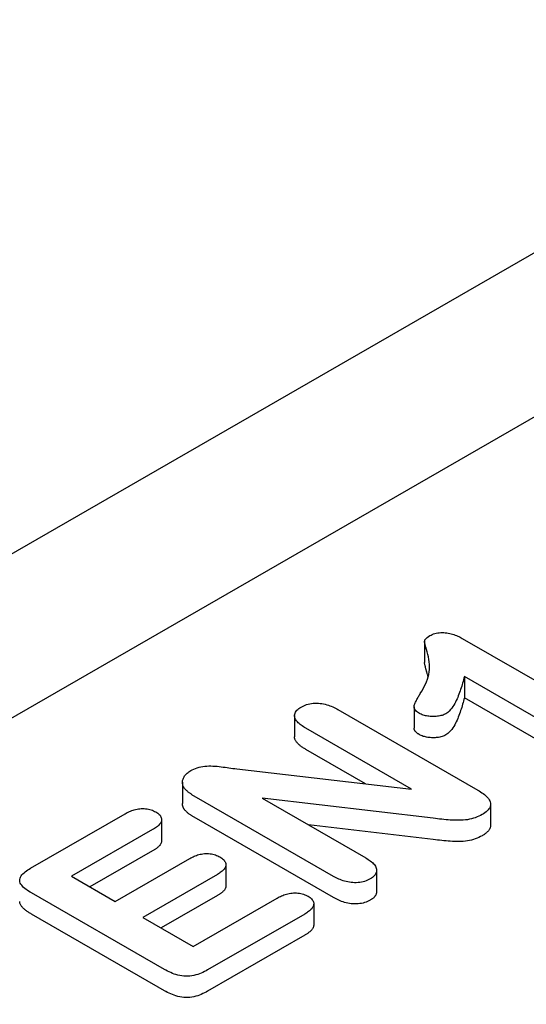
# Model space of a CAD drawing. Extents: x 480 to 2219, y 923 to 2934.
# Drawn here: x 712 to 732, y 1407 to 1445 of the extents above; entities that cross this region are included whole.
import ezdxf

# ---------------------------------------------------------------- set-up
doc = ezdxf.new("R2010")
doc.units = 0
doc.header["$LTSCALE"] = 8
doc.header["$MEASUREMENT"] = 0
doc.layers.add('DUENN-18', color=94, linetype='CONTINUOUS')
doc.layers.add('SICHTBAR', color=7, linetype='CONTINUOUS')

msp = doc.modelspace()

# ---------------------------------------------------------------- linework, layer by layer
at = {"layer": 'DUENN-18'}
for p, q in [((686.892, 1403.712), (843.498, 1493.895)), ((729.407, 1421.265), (734.737, 1418.196)), ((727.952, 1421.157), (727.952, 1420.34)), ((729.486, 1419.794), (729.486, 1418.977)), ((733.687, 1417.375), (729.486, 1419.794)), ((733.687, 1416.557), (729.486, 1418.977)), ((727.55, 1418.629), (727.55, 1417.811)), ((722.951, 1418.294), (722.951, 1417.476)), ((724.622, 1418.523), (730, 1415.426)), ((727.453, 1415.468), (723.384, 1417.811)), ((725.678, 1415.672), (723.384, 1416.993)), ((720.734, 1416.241), (727.453, 1415.468)), ((718.639, 1415.729), (718.639, 1414.911)), ((724.451, 1412.107), (719.175, 1415.145)), ((721.708, 1415.111), (725.692, 1412.817)), ((728.29, 1414.34), (721.708, 1415.111)), ((730.496, 1414.883), (730.496, 1414.065)), ((712.797, 1412.423), (716.429, 1414.515)), ((717.836, 1414.293), (717.836, 1413.475)), ((724.451, 1411.289), (719.175, 1414.327)), ((728.29, 1413.522), (723.49, 1414.085)), ((717.49, 1413.904), (714.372, 1412.108)), ((717.49, 1413.086), (715.081, 1411.699)), ((716.051, 1411.141), (718.922, 1412.795)), ((720.309, 1412.554), (720.309, 1411.736)), ((719.983, 1412.184), (717.112, 1410.53)), ((726.109, 1412.341), (726.109, 1411.524)), ((714.372, 1412.108), (716.051, 1411.141)), ((717.946, 1408.523), (712.83, 1411.469)), ((719.983, 1411.366), (717.822, 1410.122)), ((719.056, 1409.411), (722.282, 1411.268)), ((723.69, 1411.056), (723.69, 1410.238)), ((718.044, 1407.652), (712.828, 1410.656)), ((723.343, 1410.658), (719.603, 1408.504)), ((717.112, 1410.53), (719.056, 1409.411)), ((723.343, 1409.84), (719.603, 1407.686))]:
    msp.add_line(p, q, dxfattribs=at)
at = {"layer": 'DUENN-18', "flags": 128}
for points in [[(727.791, 1419.138), (727.845, 1419.229), (727.897, 1419.32), (727.945, 1419.412), (727.989, 1419.504), (728.029, 1419.598), (728.064, 1419.691), (728.093, 1419.786), (728.115, 1419.881), (728.131, 1419.977), (728.14, 1420.072), (728.144, 1420.168), (728.142, 1420.264), (728.135, 1420.36), (728.123, 1420.456), (728.105, 1420.551), (728.083, 1420.646), (728.055, 1420.741), (728.028, 1420.836), (728.001, 1420.93), (727.977, 1421.025), (727.956, 1421.12), (727.968, 1421.215), (728.049, 1421.299), (728.159, 1421.371)], [(728.159, 1421.371), (728.203, 1421.394), (728.249, 1421.415), (728.298, 1421.434), (728.349, 1421.451), (728.404, 1421.464), (728.46, 1421.474), (728.518, 1421.482), (728.577, 1421.486), (728.636, 1421.487), (728.695, 1421.486), (728.753, 1421.482), (728.811, 1421.475), (728.868, 1421.466), (728.924, 1421.455), (728.979, 1421.443), (729.033, 1421.428), (729.085, 1421.412), (729.135, 1421.394), (729.183, 1421.375), (729.23, 1421.354), (729.276, 1421.333), (729.32, 1421.31), (729.364, 1421.288), (729.407, 1421.265)], [(728.093, 1419.788), (728.087, 1419.811), (728.081, 1419.834), (728.075, 1419.857), (728.068, 1419.879), (728.061, 1419.902), (728.054, 1419.925), (728.047, 1419.948), (728.04, 1419.971), (728.034, 1419.994), (728.028, 1420.017), (728.022, 1420.04), (728.015, 1420.063), (728.009, 1420.086), (728.002, 1420.109), (727.996, 1420.132), (727.991, 1420.155), (727.985, 1420.178), (727.979, 1420.201), (727.973, 1420.224), (727.967, 1420.247), (727.962, 1420.27), (727.957, 1420.293), (727.953, 1420.316), (727.952, 1420.34)], [(729.486, 1419.794), (729.47, 1419.732), (729.454, 1419.671), (729.437, 1419.609), (729.42, 1419.547), (729.402, 1419.486), (729.384, 1419.424), (729.365, 1419.363), (729.344, 1419.301), (729.323, 1419.24), (729.301, 1419.179), (729.278, 1419.118), (729.254, 1419.057), (729.229, 1418.996), (729.203, 1418.936), (729.175, 1418.875), (729.145, 1418.815), (729.114, 1418.755), (729.079, 1418.696), (729.042, 1418.637), (729.001, 1418.58), (728.956, 1418.523), (728.906, 1418.467), (728.845, 1418.416), (728.776, 1418.367)], [(727.757, 1418.378), (727.717, 1418.404), (727.679, 1418.43), (727.645, 1418.457), (727.614, 1418.486), (727.589, 1418.517), (727.569, 1418.549), (727.557, 1418.582), (727.551, 1418.616), (727.551, 1418.65), (727.558, 1418.683), (727.568, 1418.717), (727.582, 1418.75), (727.596, 1418.783), (727.611, 1418.815), (727.627, 1418.848), (727.643, 1418.881), (727.66, 1418.913), (727.678, 1418.945), (727.696, 1418.978), (727.715, 1419.01), (727.734, 1419.042), (727.753, 1419.074), (727.772, 1419.106), (727.791, 1419.138)], [(729.486, 1418.977), (729.47, 1418.915), (729.454, 1418.853), (729.437, 1418.791), (729.42, 1418.73), (729.402, 1418.668), (729.384, 1418.606), (729.365, 1418.545), (729.344, 1418.484), (729.323, 1418.422), (729.301, 1418.361), (729.278, 1418.3), (729.254, 1418.239), (729.229, 1418.179), (729.203, 1418.118), (729.175, 1418.058), (729.145, 1417.998), (729.114, 1417.938), (729.079, 1417.879), (729.042, 1417.82), (729.001, 1417.762), (728.956, 1417.705), (728.906, 1417.65), (728.845, 1417.598), (728.776, 1417.55)], [(723.384, 1417.811), (723.339, 1417.839), (723.294, 1417.867), (723.25, 1417.896), (723.207, 1417.926), (723.167, 1417.956), (723.128, 1417.988), (723.093, 1418.02), (723.06, 1418.054), (723.031, 1418.089), (723.006, 1418.124), (722.985, 1418.161), (722.969, 1418.198), (722.957, 1418.236), (722.952, 1418.275), (722.952, 1418.313), (722.958, 1418.352), (722.971, 1418.389), (722.989, 1418.426), (723.014, 1418.462), (723.043, 1418.497), (723.077, 1418.53), (723.116, 1418.561), (723.159, 1418.591), (723.204, 1418.619)], [(723.204, 1418.619), (723.254, 1418.645), (723.305, 1418.671), (723.359, 1418.694), (723.417, 1418.714), (723.477, 1418.732), (723.54, 1418.746), (723.605, 1418.758), (723.671, 1418.766), (723.738, 1418.77), (723.805, 1418.771), (723.873, 1418.768), (723.94, 1418.762), (724.005, 1418.753), (724.07, 1418.742), (724.133, 1418.727), (724.194, 1418.711), (724.253, 1418.693), (724.311, 1418.672), (724.366, 1418.65), (724.42, 1418.626), (724.472, 1418.601), (724.523, 1418.576), (724.573, 1418.55), (724.622, 1418.523)], [(728.776, 1418.367), (728.741, 1418.349), (728.705, 1418.332), (728.667, 1418.316), (728.627, 1418.302), (728.585, 1418.291), (728.541, 1418.281), (728.496, 1418.273), (728.451, 1418.266), (728.404, 1418.262), (728.358, 1418.259), (728.311, 1418.258), (728.264, 1418.258), (728.217, 1418.259), (728.17, 1418.262), (728.124, 1418.266), (728.079, 1418.272), (728.034, 1418.28), (727.99, 1418.289), (727.947, 1418.3), (727.905, 1418.313), (727.865, 1418.327), (727.828, 1418.343), (727.792, 1418.36), (727.757, 1418.378)], [(723.384, 1416.993), (723.357, 1417.01), (723.329, 1417.027), (723.302, 1417.044), (723.275, 1417.062), (723.249, 1417.079), (723.223, 1417.097), (723.198, 1417.115), (723.173, 1417.133), (723.15, 1417.152), (723.127, 1417.172), (723.105, 1417.191), (723.085, 1417.211), (723.065, 1417.232), (723.047, 1417.252), (723.03, 1417.273), (723.014, 1417.295), (723, 1417.317), (722.988, 1417.339), (722.977, 1417.361), (722.968, 1417.384), (722.961, 1417.407), (722.955, 1417.43), (722.952, 1417.453), (722.951, 1417.476)], [(727.757, 1417.561), (727.743, 1417.57), (727.729, 1417.578), (727.716, 1417.587), (727.702, 1417.596), (727.689, 1417.605), (727.676, 1417.615), (727.663, 1417.624), (727.651, 1417.634), (727.64, 1417.643), (727.629, 1417.653), (727.619, 1417.664), (727.609, 1417.674), (727.6, 1417.685), (727.591, 1417.696), (727.584, 1417.707), (727.577, 1417.718), (727.57, 1417.729), (727.565, 1417.741), (727.56, 1417.752), (727.557, 1417.764), (727.554, 1417.776), (727.552, 1417.788), (727.55, 1417.799), (727.55, 1417.811)], [(728.776, 1417.55), (728.741, 1417.532), (728.705, 1417.515), (728.667, 1417.499), (728.627, 1417.485), (728.585, 1417.473), (728.541, 1417.463), (728.496, 1417.455), (728.451, 1417.449), (728.404, 1417.444), (728.358, 1417.441), (728.311, 1417.44), (728.264, 1417.44), (728.217, 1417.441), (728.17, 1417.444), (728.124, 1417.449), (728.079, 1417.455), (728.034, 1417.462), (727.99, 1417.472), (727.947, 1417.483), (727.905, 1417.495), (727.865, 1417.509), (727.828, 1417.526), (727.792, 1417.543), (727.757, 1417.561)], [(718.958, 1416.175), (719.016, 1416.205), (719.076, 1416.235), (719.139, 1416.262), (719.205, 1416.285), (719.276, 1416.306), (719.349, 1416.322), (719.424, 1416.335), (719.501, 1416.344), (719.579, 1416.351), (719.657, 1416.354), (719.735, 1416.354), (719.814, 1416.352), (719.892, 1416.347), (719.969, 1416.341), (720.047, 1416.333), (720.123, 1416.324), (720.2, 1416.314), (720.276, 1416.304), (720.353, 1416.293), (720.429, 1416.283), (720.505, 1416.272), (720.582, 1416.262), (720.658, 1416.252), (720.734, 1416.241)], [(718.719, 1415.49), (718.701, 1415.519), (718.683, 1415.548), (718.669, 1415.578), (718.658, 1415.608), (718.65, 1415.638), (718.644, 1415.669), (718.641, 1415.7), (718.639, 1415.73), (718.641, 1415.761), (718.645, 1415.792), (718.652, 1415.822), (718.662, 1415.853), (718.673, 1415.883), (718.687, 1415.913), (718.704, 1415.942), (718.723, 1415.971), (718.744, 1415.999), (718.768, 1416.027), (718.794, 1416.053), (718.822, 1416.08), (718.853, 1416.105), (718.887, 1416.129), (718.922, 1416.152), (718.958, 1416.175)], [(719.175, 1415.145), (719.153, 1415.158), (719.131, 1415.171), (719.109, 1415.184), (719.087, 1415.197), (719.065, 1415.21), (719.044, 1415.223), (719.023, 1415.237), (719.002, 1415.25), (718.982, 1415.264), (718.961, 1415.278), (718.942, 1415.292), (718.922, 1415.306), (718.902, 1415.321), (718.883, 1415.335), (718.864, 1415.35), (718.846, 1415.364), (718.828, 1415.379), (718.81, 1415.395), (718.794, 1415.41), (718.778, 1415.426), (718.763, 1415.441), (718.748, 1415.457), (718.733, 1415.474), (718.719, 1415.49)], [(730, 1415.426), (730.054, 1415.394), (730.107, 1415.361), (730.159, 1415.327), (730.208, 1415.292), (730.256, 1415.256), (730.3, 1415.219), (730.341, 1415.181), (730.378, 1415.141), (730.411, 1415.1), (730.44, 1415.058), (730.464, 1415.015), (730.481, 1414.971), (730.492, 1414.927), (730.496, 1414.882), (730.492, 1414.837), (730.48, 1414.792), (730.46, 1414.748), (730.433, 1414.706), (730.401, 1414.665), (730.363, 1414.625), (730.319, 1414.588), (730.271, 1414.553), (730.22, 1414.519), (730.167, 1414.485)], [(718.719, 1414.672), (718.713, 1414.682), (718.707, 1414.692), (718.701, 1414.701), (718.695, 1414.711), (718.689, 1414.72), (718.684, 1414.73), (718.678, 1414.74), (718.673, 1414.75), (718.669, 1414.759), (718.665, 1414.769), (718.661, 1414.779), (718.658, 1414.789), (718.655, 1414.799), (718.652, 1414.81), (718.65, 1414.82), (718.648, 1414.83), (718.646, 1414.84), (718.644, 1414.85), (718.643, 1414.86), (718.642, 1414.871), (718.641, 1414.881), (718.64, 1414.891), (718.64, 1414.901), (718.639, 1414.911)], [(716.429, 1414.515), (716.471, 1414.537), (716.512, 1414.558), (716.554, 1414.58), (716.598, 1414.6), (716.642, 1414.62), (716.689, 1414.638), (716.737, 1414.655), (716.786, 1414.67), (716.837, 1414.683), (716.89, 1414.695), (716.944, 1414.704), (716.999, 1414.71), (717.055, 1414.714), (717.111, 1414.715), (717.167, 1414.713), (717.222, 1414.709), (717.277, 1414.702), (717.331, 1414.693), (717.383, 1414.681), (717.433, 1414.666), (717.481, 1414.649), (717.526, 1414.63), (717.569, 1414.609), (717.61, 1414.587)], [(717.61, 1414.587), (717.648, 1414.563), (717.685, 1414.539), (717.719, 1414.513), (717.749, 1414.485), (717.775, 1414.456), (717.796, 1414.426), (717.813, 1414.395), (717.825, 1414.364), (717.833, 1414.331), (717.836, 1414.299), (717.835, 1414.266), (717.828, 1414.234), (717.817, 1414.202), (717.802, 1414.171), (717.783, 1414.14), (717.76, 1414.111), (717.734, 1414.082), (717.705, 1414.054), (717.673, 1414.027), (717.639, 1414.001), (717.603, 1413.976), (717.566, 1413.952), (717.528, 1413.928), (717.49, 1413.904)], [(719.175, 1414.327), (719.153, 1414.34), (719.131, 1414.353), (719.109, 1414.366), (719.087, 1414.379), (719.065, 1414.393), (719.044, 1414.406), (719.023, 1414.419), (719.002, 1414.433), (718.982, 1414.447), (718.961, 1414.461), (718.942, 1414.475), (718.922, 1414.489), (718.902, 1414.503), (718.883, 1414.518), (718.864, 1414.532), (718.846, 1414.547), (718.828, 1414.562), (718.81, 1414.577), (718.794, 1414.592), (718.778, 1414.608), (718.763, 1414.624), (718.748, 1414.64), (718.733, 1414.656), (718.719, 1414.672)], [(730.167, 1414.485), (730.105, 1414.453), (730.042, 1414.422), (729.977, 1414.392), (729.908, 1414.365), (729.836, 1414.341), (729.762, 1414.32), (729.684, 1414.302), (729.605, 1414.288), (729.524, 1414.277), (729.442, 1414.27), (729.359, 1414.265), (729.276, 1414.263), (729.193, 1414.263), (729.11, 1414.264), (729.027, 1414.268), (728.945, 1414.274), (728.862, 1414.28), (728.78, 1414.288), (728.698, 1414.296), (728.617, 1414.305), (728.535, 1414.313), (728.453, 1414.322), (728.372, 1414.331), (728.29, 1414.34)], [(730.496, 1414.065), (730.495, 1414.046), (730.493, 1414.027), (730.49, 1414.009), (730.485, 1413.99), (730.479, 1413.972), (730.471, 1413.953), (730.462, 1413.935), (730.452, 1413.917), (730.441, 1413.9), (730.429, 1413.882), (730.415, 1413.865), (730.401, 1413.848), (730.386, 1413.831), (730.37, 1413.815), (730.353, 1413.799), (730.335, 1413.783), (730.316, 1413.768), (730.296, 1413.753), (730.276, 1413.738), (730.255, 1413.724), (730.233, 1413.71), (730.211, 1413.696), (730.189, 1413.682), (730.167, 1413.668)], [(730.167, 1413.668), (730.105, 1413.636), (730.042, 1413.604), (729.977, 1413.575), (729.908, 1413.548), (729.836, 1413.524), (729.762, 1413.503), (729.684, 1413.485), (729.605, 1413.47), (729.524, 1413.459), (729.442, 1413.452), (729.359, 1413.448), (729.276, 1413.445), (729.193, 1413.445), (729.11, 1413.447), (729.027, 1413.451), (728.945, 1413.456), (728.862, 1413.463), (728.78, 1413.47), (728.698, 1413.478), (728.617, 1413.487), (728.535, 1413.496), (728.453, 1413.505), (728.372, 1413.513), (728.29, 1413.522)], [(717.836, 1413.475), (717.836, 1413.457), (717.833, 1413.438), (717.829, 1413.419), (717.823, 1413.401), (717.816, 1413.383), (717.808, 1413.365), (717.798, 1413.347), (717.787, 1413.329), (717.775, 1413.312), (717.762, 1413.295), (717.747, 1413.278), (717.732, 1413.262), (717.715, 1413.246), (717.697, 1413.23), (717.679, 1413.215), (717.66, 1413.199), (717.64, 1413.185), (717.62, 1413.17), (717.599, 1413.156), (717.577, 1413.142), (717.556, 1413.128), (717.534, 1413.114), (717.512, 1413.1), (717.49, 1413.086)], [(718.922, 1412.795), (718.963, 1412.816), (719.003, 1412.837), (719.045, 1412.858), (719.087, 1412.878), (719.131, 1412.897), (719.177, 1412.914), (719.224, 1412.93), (719.273, 1412.945), (719.324, 1412.957), (719.376, 1412.967), (719.429, 1412.976), (719.483, 1412.981), (719.537, 1412.985), (719.592, 1412.985), (719.647, 1412.982), (719.701, 1412.977), (719.755, 1412.969), (719.807, 1412.959), (719.857, 1412.947), (719.906, 1412.932), (719.952, 1412.915), (719.996, 1412.896), (720.037, 1412.875), (720.078, 1412.854)], [(720.078, 1412.854), (720.115, 1412.831), (720.151, 1412.807), (720.185, 1412.781), (720.214, 1412.754), (720.24, 1412.726), (720.262, 1412.697), (720.28, 1412.667), (720.294, 1412.636), (720.303, 1412.605), (720.308, 1412.573), (720.309, 1412.541), (720.305, 1412.509), (720.296, 1412.478), (720.283, 1412.447), (720.265, 1412.417), (720.244, 1412.388), (720.219, 1412.359), (720.191, 1412.332), (720.161, 1412.305), (720.128, 1412.279), (720.094, 1412.255), (720.058, 1412.231), (720.02, 1412.207), (719.983, 1412.184)], [(725.692, 1412.817), (725.738, 1412.789), (725.782, 1412.76), (725.826, 1412.732), (725.868, 1412.702), (725.909, 1412.671), (725.946, 1412.64), (725.981, 1412.607), (726.012, 1412.573), (726.039, 1412.538), (726.062, 1412.502), (726.081, 1412.465), (726.095, 1412.427), (726.105, 1412.39), (726.109, 1412.351), (726.108, 1412.313), (726.101, 1412.275), (726.09, 1412.237), (726.073, 1412.2), (726.05, 1412.164), (726.022, 1412.129), (725.988, 1412.096), (725.949, 1412.065), (725.907, 1412.035), (725.862, 1412.006)], [(712.83, 1411.469), (712.775, 1411.502), (712.721, 1411.536), (712.668, 1411.571), (712.619, 1411.607), (712.571, 1411.644), (712.527, 1411.683), (712.487, 1411.723), (712.452, 1411.764), (712.422, 1411.807), (712.399, 1411.851), (712.384, 1411.897), (712.376, 1411.943), (712.378, 1411.989), (712.388, 1412.034), (712.406, 1412.079), (712.431, 1412.123), (712.463, 1412.166), (712.501, 1412.206), (712.543, 1412.245), (712.588, 1412.284), (712.637, 1412.32), (712.688, 1412.356), (712.742, 1412.39), (712.797, 1412.423)], [(725.862, 1412.006), (725.812, 1411.981), (725.761, 1411.956), (725.707, 1411.933), (725.649, 1411.914), (725.589, 1411.897), (725.526, 1411.884), (725.461, 1411.874), (725.395, 1411.867), (725.329, 1411.863), (725.262, 1411.862), (725.195, 1411.865), (725.129, 1411.871), (725.063, 1411.88), (725, 1411.892), (724.937, 1411.906), (724.877, 1411.922), (724.818, 1411.94), (724.76, 1411.96), (724.705, 1411.982), (724.651, 1412.005), (724.599, 1412.029), (724.549, 1412.054), (724.5, 1412.08), (724.451, 1412.107)], [(720.309, 1411.736), (720.308, 1411.718), (720.306, 1411.701), (720.303, 1411.683), (720.298, 1411.666), (720.291, 1411.648), (720.283, 1411.631), (720.274, 1411.614), (720.264, 1411.597), (720.252, 1411.581), (720.239, 1411.565), (720.226, 1411.549), (720.211, 1411.533), (720.195, 1411.518), (720.179, 1411.503), (720.162, 1411.488), (720.144, 1411.474), (720.125, 1411.46), (720.106, 1411.446), (720.086, 1411.432), (720.066, 1411.419), (720.046, 1411.405), (720.025, 1411.392), (720.004, 1411.379), (719.983, 1411.366)], [(722.282, 1411.268), (722.324, 1411.291), (722.366, 1411.313), (722.408, 1411.334), (722.452, 1411.354), (722.498, 1411.373), (722.545, 1411.391), (722.594, 1411.408), (722.644, 1411.423), (722.696, 1411.436), (722.749, 1411.448), (722.803, 1411.457), (722.858, 1411.463), (722.915, 1411.467), (722.971, 1411.468), (723.028, 1411.467), (723.084, 1411.463), (723.139, 1411.456), (723.193, 1411.446), (723.246, 1411.433), (723.296, 1411.419), (723.344, 1411.402), (723.39, 1411.382), (723.432, 1411.361), (723.474, 1411.339)], [(726.109, 1411.524), (726.109, 1411.508), (726.107, 1411.493), (726.105, 1411.477), (726.102, 1411.462), (726.098, 1411.446), (726.094, 1411.431), (726.088, 1411.416), (726.082, 1411.4), (726.074, 1411.385), (726.066, 1411.371), (726.057, 1411.356), (726.047, 1411.341), (726.036, 1411.327), (726.024, 1411.313), (726.011, 1411.3), (725.997, 1411.286), (725.982, 1411.273), (725.967, 1411.26), (725.95, 1411.248), (725.933, 1411.236), (725.916, 1411.224), (725.898, 1411.212), (725.88, 1411.201), (725.862, 1411.189)], [(712.828, 1410.656), (712.799, 1410.673), (712.771, 1410.69), (712.744, 1410.707), (712.716, 1410.724), (712.69, 1410.742), (712.663, 1410.76), (712.638, 1410.778), (712.613, 1410.797), (712.589, 1410.816), (712.565, 1410.835), (712.543, 1410.854), (712.521, 1410.874), (712.501, 1410.894), (712.481, 1410.915), (712.463, 1410.936), (712.446, 1410.957), (712.431, 1410.979), (712.417, 1411.001), (712.405, 1411.024), (712.395, 1411.046), (712.387, 1411.069), (712.381, 1411.093), (712.377, 1411.116), (712.376, 1411.139)], [(723.474, 1411.339), (723.512, 1411.315), (723.549, 1411.291), (723.582, 1411.265), (723.61, 1411.237), (723.634, 1411.208), (723.654, 1411.177), (723.671, 1411.146), (723.682, 1411.115), (723.689, 1411.083), (723.69, 1411.05), (723.687, 1411.018), (723.68, 1410.986), (723.668, 1410.955), (723.653, 1410.923), (723.634, 1410.893), (723.611, 1410.863), (723.585, 1410.835), (723.556, 1410.807), (723.525, 1410.78), (723.491, 1410.755), (723.456, 1410.73), (723.419, 1410.705), (723.381, 1410.681), (723.343, 1410.658)], [(725.862, 1411.189), (725.812, 1411.163), (725.761, 1411.138), (725.707, 1411.116), (725.649, 1411.096), (725.589, 1411.08), (725.526, 1411.066), (725.461, 1411.056), (725.395, 1411.049), (725.329, 1411.045), (725.262, 1411.045), (725.195, 1411.047), (725.129, 1411.053), (725.063, 1411.062), (725, 1411.074), (724.937, 1411.088), (724.877, 1411.105), (724.818, 1411.123), (724.76, 1411.143), (724.705, 1411.164), (724.651, 1411.187), (724.599, 1411.212), (724.549, 1411.237), (724.5, 1411.263), (724.451, 1411.289)], [(723.69, 1410.238), (723.69, 1410.219), (723.687, 1410.2), (723.683, 1410.181), (723.678, 1410.162), (723.671, 1410.144), (723.663, 1410.125), (723.653, 1410.107), (723.643, 1410.089), (723.631, 1410.071), (723.617, 1410.053), (723.603, 1410.036), (723.587, 1410.019), (723.571, 1410.003), (723.553, 1409.987), (723.535, 1409.971), (723.515, 1409.956), (723.495, 1409.94), (723.475, 1409.925), (723.454, 1409.911), (723.432, 1409.896), (723.41, 1409.882), (723.388, 1409.868), (723.366, 1409.854), (723.343, 1409.84)], [(719.603, 1408.504), (719.545, 1408.472), (719.485, 1408.441), (719.425, 1408.411), (719.362, 1408.383), (719.296, 1408.357), (719.227, 1408.333), (719.156, 1408.311), (719.082, 1408.293), (719.006, 1408.279), (718.928, 1408.268), (718.849, 1408.262), (718.769, 1408.261), (718.689, 1408.265), (718.61, 1408.274), (718.534, 1408.288), (718.459, 1408.305), (718.387, 1408.326), (718.318, 1408.349), (718.251, 1408.374), (718.186, 1408.401), (718.124, 1408.43), (718.064, 1408.461), (718.004, 1408.492), (717.946, 1408.523)], [(719.603, 1407.686), (719.545, 1407.655), (719.485, 1407.624), (719.425, 1407.594), (719.362, 1407.565), (719.296, 1407.539), (719.227, 1407.515), (719.156, 1407.494), (719.082, 1407.476), (719.006, 1407.461), (718.928, 1407.45), (718.849, 1407.444), (718.769, 1407.443), (718.689, 1407.448), (718.61, 1407.457), (718.534, 1407.47), (718.459, 1407.488), (718.387, 1407.508), (718.318, 1407.531), (718.251, 1407.557), (718.186, 1407.584), (718.124, 1407.613), (718.064, 1407.643), (718.004, 1407.674), (717.946, 1407.705)]]:
    msp.add_lwpolyline(points, dxfattribs=at)
at = {"layer": 'SICHTBAR'}
msp.add_line((935.431, 1553.148), (582.585, 1349.957), dxfattribs=at)

doc.saveas('drawing.dxf')
